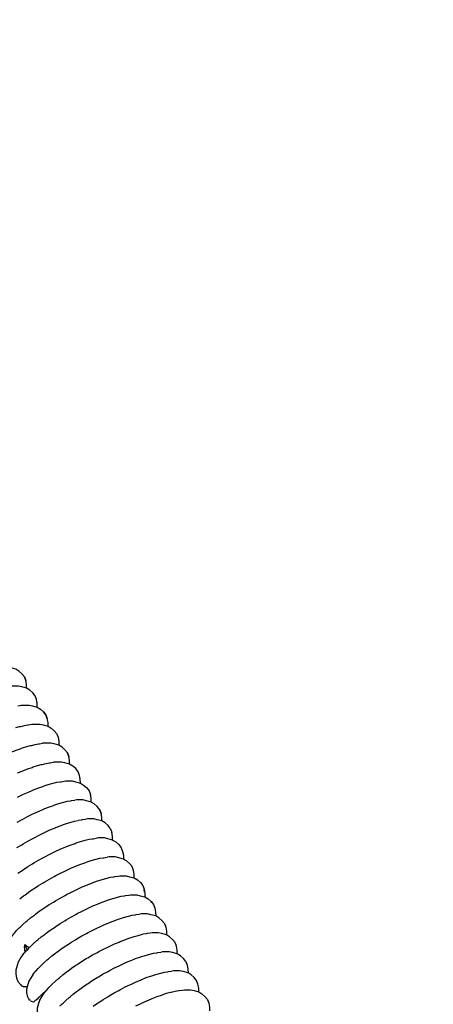
# Model space of a CAD drawing. Units: millimetres. Extents: x 500 to 6440, y 500 to 4700.
# Drawn here: x 3609 to 3667, y 2671 to 2810 of the extents above; entities that cross this region are included whole.
import ezdxf

# ---------------------------------------------------------------- set-up
doc = ezdxf.new("R2010")
doc.units = ezdxf.units.MM
doc.header["$PDMODE"] = 2
doc.header["$PDSIZE"] = 15
doc.layers.add('PAN-404', color=7, linetype='Continuous', true_color=0x8b8681)
doc.layers.add('PAN-7614', color=7, linetype='Continuous', true_color=0xae928c)
doc.styles.add('dim', font='simplex.shx', dxfattribs={"width": 0.7})
doc.dimstyles.new('MXM_DIM', dxfattribs={"dimtxt": 48, "dimasz": 6, "dimexe": 30, "dimexo": 0, "dimgap": 10, "dimtad": 0, "dimdec": 0, "dimzin": 11, "dimtxsty": 'dim', "dimblk": 'DOT', "dimcen": 3, "dimdle": 1.25, "dimclrd": 256, "dimclre": 256, "dimclrt": 256, "dimadec": 0, "dimazin": 0, "dimtfac": 1.25, "dimtdec": 0, "dimtix": 1, "dimtofl": 0, "dimtmove": 1, "dimatfit": 3, "dimldrblk": 'DOT', "dimfxl": 50, "dimfxlon": 1, "dimtolj": 1, "dimtzin": 0, "dimlwd": -1, "dimlwe": -1, "dimarcsym": 0})

# ---------------------------------------------------------------- blocks, each defined once
blk = doc.blocks.new('_Dot')
at = {"color": 0, "linetype": 'ByBlock', "lineweight": -2}
blk.add_line((-0.5, 0), (-1, 0), dxfattribs=at)
at = {"color": 0, "linetype": 'ByBlock', "const_width": 0.5}
blk.add_lwpolyline([(-0.25, 0, 1), (0.25, 0, 1)], format="xyb", close=True, dxfattribs=at)
blk = doc.blocks.new('*D5')
at = {"layer": 'Defpoints', "color": 0, "transparency": 16777216}
for p in [(3502.02, 2789.52), (4116.36, 2018.97), (4116.36, 1800.18)]:
    blk.add_point(p, dxfattribs=at)
at = {"layer": 'PAN-7614', "transparency": 16777216}
for p, q in [((3502.02, 1850.18), (3502.02, 1770.18)), ((4116.36, 1850.18), (4116.36, 1770.18)), ((3508.02, 1800.18), (3758.39, 1800.18)), ((4110.36, 1800.18), (3859.99, 1800.18))]:
    blk.add_line(p, q, dxfattribs=at)
at = {"layer": 'PAN-7614', "transparency": 16777216, "xscale": 6, "yscale": 6, "zscale": 6, "rotation": 180}
blk.add_blockref('_Dot', (3502.02, 1800.18), dxfattribs=at)
at = {"layer": 'PAN-7614', "transparency": 16777216, "xscale": 6, "yscale": 6, "zscale": 6}
blk.add_blockref('_Dot', (4116.36, 1800.18), dxfattribs=at)
at = {"layer": 'PAN-7614', "transparency": 16777216, "insert": (3809.19, 1800.18), "char_height": 48, "attachment_point": 5, "style": 'dim'}
blk.add_mtext('\\A1;614', dxfattribs=at)
blk = doc.blocks.new('*D6')
at = {"layer": 'Defpoints', "color": 0, "transparency": 16777216}
for p in [(3534.6, 2807.19), (4297.01, 2807.19), (3618.73, 1943.86)]:
    blk.add_point(p, dxfattribs=at)
at = {"layer": 'PAN-7614', "transparency": 16777216}
for p, q in [((4247.01, 2807.19), (4327.01, 2807.19)), ((4297.01, 2801.19), (4297.01, 2428.72)), ((4297.01, 1949.86), (4297.01, 2322.32)), ((4247.01, 1943.86), (4327.01, 1943.86))]:
    blk.add_line(p, q, dxfattribs=at)
at = {"layer": 'PAN-7614', "transparency": 16777216, "xscale": 6, "yscale": 6, "zscale": 6}
for p, rotation in [((4297.01, 2807.19), 90), ((4297.01, 1943.86), 270)]:
    blk.add_blockref('_Dot', p, dxfattribs=dict(at, rotation=rotation))
at = {"layer": 'PAN-7614', "transparency": 16777216, "insert": (4297.01, 2375.52), "char_height": 48, "attachment_point": 5, "rotation": 90, "style": 'dim'}
blk.add_mtext('\\A1;863', dxfattribs=at)
blk = doc.blocks.new('Aden-ArmlessChair_Left')
at = {"layer": 'PAN-404'}
for points in [[(-7.45, 771.93), (-7.45, 771.94), (-7.46, 772.47), (-7.56, 773.01), (-7.75, 773.53), (-8.1, 773.96), (-8.52, 774.33), (-8.97, 774.61), (-9.64, 774.79), (-10.12, 774.9), (-11, 774.9), (-11.26, 774.87)], [(-7.75, 773.53), (-7.56, 773.01)], [(-5.93, 769.25), (-5.93, 769.26), (-5.94, 769.78), (-6.04, 770.33), (-6.23, 770.85), (-6.58, 771.28), (-7, 771.65), (-7.44, 771.93), (-8.12, 772.11), (-8.6, 772.22), (-9.48, 772.22), (-9.74, 772.19)], [(-6.23, 770.85), (-6.58, 771.28), (-7, 771.65), (-7.45, 771.93), (-7.45, 771.93)], [(-8.68, 769.44), (-8.22, 769.51)], [(-8.22, 769.51), (-7.96, 769.54), (-7.08, 769.54), (-6.6, 769.43), (-5.93, 769.25), (-5.48, 768.97)], [(-5.94, 769.78), (-5.97, 769.94)], [(-5.93, 769.25), (-5.93, 769.25)], [(-4.41, 766.57), (-4.41, 766.58), (-4.42, 767.1), (-4.52, 767.65), (-4.71, 768.17), (-5.06, 768.6), (-5.48, 768.97)], [(-5.06, 768.6), (-4.71, 768.17), (-4.52, 767.65)], [(-8.95, 766.36), (-8.43, 766.49), (-8.27, 766.53), (-7.75, 766.67)], [(-7.75, 766.67), (-7.29, 766.74), (-7.16, 766.76), (-6.7, 766.83)], [(-6.7, 766.83), (-6.44, 766.86), (-5.56, 766.86), (-5.08, 766.75), (-4.41, 766.57), (-3.96, 766.29), (-3.54, 765.92), (-3.19, 765.49), (-3, 764.97), (-2.9, 764.42), (-2.89, 763.89), (-2.89, 763.89)], [(-10.23, 762.63), (-9.6, 762.88), (-9.4, 762.96), (-8.77, 763.22), (-8.19, 763.42), (-8.01, 763.48), (-7.43, 763.68)], [(-7.43, 763.68), (-6.91, 763.81), (-6.75, 763.85)], [(-6.75, 763.85), (-6.23, 763.99), (-5.77, 764.06), (-5.64, 764.08)], [(-5.64, 764.08), (-5.18, 764.15)], [(-2.89, 763.89), (-3.56, 764.07), (-4.04, 764.18), (-4.92, 764.18), (-5.18, 764.15)], [(-2.44, 763.61), (-2.89, 763.89), (-2.89, 763.89)], [(-1.38, 761.74), (-1.48, 762.29), (-1.67, 762.81), (-2.02, 763.24), (-2.44, 763.61)], [(-1.67, 762.81), (-1.48, 762.29)], [(-7.25, 760.54), (-6.67, 760.74), (-6.5, 760.8)], [(-6.5, 760.8), (-5.91, 761)], [(-5.91, 761), (-5.39, 761.13), (-5.23, 761.17), (-4.71, 761.31)], [(-4.7, 761.31), (-4.25, 761.38), (-4.12, 761.4)], [(-4.12, 761.4), (-3.66, 761.47)], [(-1.37, 761.21), (-2.04, 761.39), (-2.52, 761.5), (-3.4, 761.5), (-3.66, 761.47)], [(-1.37, 761.21), (-1.38, 761.74)], [(-0.15, 760.13), (-0.5, 760.56), (-0.92, 760.93), (-1.37, 761.21), (-1.37, 761.21)], [(-1.37, 761.21), (-1.37, 761.21)], [(-8.71, 759.95), (-8.07, 760.21), (-7.89, 760.28), (-7.25, 760.54)], [(0.15, 758.53), (0.15, 758.53), (0.14, 759.06), (0.04, 759.6), (-0.15, 760.13)], [(0.14, 759.05), (0.14, 759.06), (0.11, 759.21)], [(-7.19, 757.26), (-6.55, 757.52), (-6.37, 757.6), (-5.73, 757.86)], [(-5.73, 757.86), (-5.15, 758.06), (-4.98, 758.12), (-4.39, 758.32)], [(-4.39, 758.32), (-3.87, 758.45), (-3.71, 758.49)], [(-3.71, 758.49), (-3.19, 758.63)], [(-3.18, 758.63), (-2.73, 758.7), (-2.6, 758.72)], [(-2.6, 758.72), (-2.15, 758.79)], [(-2.14, 758.79), (-1.88, 758.82), (-1, 758.82), (-0.52, 758.71), (0.15, 758.53), (0.6, 758.25), (1.02, 757.88), (1.37, 757.45), (1.56, 756.92)], [(-8.72, 756.54), (-8.05, 756.86), (-7.86, 756.95), (-7.19, 757.26)], [(1.66, 756.38), (1.56, 756.92)], [(-4.85, 754.92), (-4.21, 755.18), (-3.63, 755.38), (-3.46, 755.44)], [(-3.46, 755.44), (-2.87, 755.63)], [(-2.87, 755.63), (-2.35, 755.77), (-2.19, 755.81), (-1.67, 755.95), (-1.21, 756.01), (-1.08, 756.04), (-0.62, 756.11)], [(1.67, 755.85), (1, 756.02), (0.52, 756.14), (-0.36, 756.14), (-0.62, 756.11)], [(1.67, 755.85), (1.67, 755.85), (1.66, 756.38)], [(2.54, 755.2), (2.12, 755.57), (1.67, 755.85)], [(3.19, 753.17), (3.19, 753.17), (3.18, 753.7), (3.08, 754.24), (2.89, 754.76), (2.54, 755.2)], [(-8.78, 753.01), (-8.09, 753.38), (-7.89, 753.49), (-7.2, 753.86)], [(-7.2, 753.86), (-6.54, 754.17), (-6.33, 754.27)], [(-6.33, 754.27), (-5.67, 754.58)], [(-5.67, 754.58), (-5.04, 754.84), (-4.85, 754.92)], [(2.89, 754.76), (3.08, 754.24)], [(-4.15, 751.9), (-3.51, 752.16), (-3.33, 752.24), (-2.69, 752.5), (-2.11, 752.7), (-1.94, 752.75)], [(-1.94, 752.75), (-1.35, 752.95)], [(-1.35, 752.95), (-0.83, 753.09), (-0.67, 753.13), (-0.15, 753.26)], [(-0.15, 753.27), (0.31, 753.33), (0.44, 753.36), (0.9, 753.42)], [(4.41, 752.08), (4.06, 752.52), (3.64, 752.89), (3.19, 753.17), (2.52, 753.34), (2.04, 753.46), (1.16, 753.46), (0.9, 753.42)], [(-6.37, 750.81), (-5.68, 751.18)], [(-5.68, 751.18), (-5.01, 751.49), (-4.81, 751.59)], [(-4.81, 751.59), (-4.15, 751.9)], [(4.41, 752.08), (4.6, 751.56)], [(4.7, 751.02), (4.6, 751.56)], [(4.71, 750.49), (4.7, 751.02)], [(-8.8, 749.41), (-8.13, 749.81), (-7.93, 749.93), (-7.26, 750.33)], [(-7.26, 750.33), (-6.57, 750.7), (-6.37, 750.81)], [(-2.63, 749.22), (-2, 749.48), (-1.81, 749.56), (-1.17, 749.82)], [(-1.17, 749.82), (-0.59, 750.01), (-0.42, 750.07), (0.17, 750.27), (0.69, 750.41), (0.85, 750.45), (1.37, 750.58)], [(1.37, 750.58), (1.83, 750.65), (1.96, 750.67), (2.42, 750.74)], [(4.71, 750.48), (4.04, 750.66), (3.56, 750.78), (2.68, 750.78), (2.42, 750.74)], [(4.71, 750.49), (4.71, 750.48), (5.16, 750.21), (5.58, 749.83), (5.93, 749.4), (6.12, 748.88), (6.22, 748.34), (6.23, 747.81)], [(-5.74, 747.65), (-5.05, 748.02), (-4.85, 748.13), (-4.16, 748.5)], [(-4.16, 748.5), (-3.49, 748.81), (-3.3, 748.91), (-2.63, 749.22)], [(6.23, 747.8), (5.56, 747.98), (5.08, 748.1), (4.2, 748.1), (3.94, 748.06)], [(-8.68, 745.79), (-8.07, 746.2), (-7.89, 746.32), (-7.28, 746.73)], [(-7.28, 746.73), (-6.61, 747.13), (-6.41, 747.25), (-5.74, 747.65)], [(-1.11, 746.54), (-0.47, 746.8), (-0.29, 746.88)], [(-0.29, 746.88), (0.34, 747.14)], [(0.35, 747.14), (0.93, 747.33), (1.1, 747.39), (1.69, 747.59)], [(1.69, 747.59), (2.21, 747.73), (2.37, 747.77), (2.89, 747.9)], [(2.9, 747.9), (3.35, 747.97), (3.48, 747.99), (3.94, 748.06)], [(7.74, 745.66), (7.64, 746.2), (7.45, 746.72), (7.1, 747.15), (6.68, 747.53), (6.23, 747.8), (6.23, 747.8)], [(-4.22, 744.97), (-3.53, 745.34), (-3.33, 745.45), (-2.64, 745.82)], [(-2.64, 745.82), (-1.97, 746.13), (-1.78, 746.22), (-1.11, 746.54)], [(4.41, 745.22), (4.87, 745.29), (5, 745.31)], [(5, 745.31), (5.46, 745.38)], [(5.46, 745.38), (5.72, 745.41), (6.6, 745.41), (7.08, 745.3), (7.75, 745.12), (8.2, 744.84), (8.62, 744.47), (8.97, 744.04), (9.16, 743.52), (9.26, 742.97), (9.27, 742.45), (9.27, 742.44)], [(7.75, 745.12), (7.75, 745.13), (7.74, 745.66)], [(-7.17, 743.11), (-6.55, 743.52), (-6.37, 743.64), (-5.76, 744.05)], [(-5.76, 744.05), (-5.09, 744.45), (-4.89, 744.57), (-4.22, 744.97)], [(0.41, 743.86), (1.05, 744.12), (1.23, 744.19), (1.86, 744.45)], [(1.87, 744.45), (2.45, 744.65), (2.62, 744.71)], [(2.62, 744.71), (3.21, 744.91)], [(3.21, 744.91), (3.73, 745.05), (3.89, 745.09), (4.41, 745.22)], [(-8.42, 742.16), (-7.87, 742.58), (-7.71, 742.7), (-7.17, 743.11)], [(-2.7, 742.29), (-2.01, 742.66), (-1.81, 742.77)], [(-1.81, 742.77), (-1.12, 743.13)], [(-1.12, 743.13), (-0.45, 743.45), (-0.26, 743.54), (0.41, 743.86)], [(4.73, 742.23), (5.25, 742.36), (5.41, 742.41), (5.93, 742.54)], [(5.93, 742.54), (6.39, 742.61), (6.52, 742.63), (6.98, 742.7)], [(6.98, 742.7), (7.24, 742.73), (8.12, 742.73), (8.6, 742.62), (9.27, 742.44), (9.72, 742.16), (10.14, 741.79), (10.49, 741.36), (10.68, 740.84), (10.78, 740.29), (10.79, 739.77)], [(9.23, 743.13), (9.16, 743.52)], [(-5.65, 740.43), (-5.03, 740.84), (-4.85, 740.96), (-4.24, 741.37)], [(-4.24, 741.37), (-3.57, 741.77), (-3.37, 741.89)], [(-3.37, 741.89), (-2.7, 742.29)], [(1.27, 740.86), (1.93, 741.18)], [(1.93, 741.18), (2.56, 741.44), (2.75, 741.52), (3.38, 741.77)], [(3.38, 741.77), (3.97, 741.97), (4.14, 742.03), (4.73, 742.23)], [(10.23, 741.68), (10.14, 741.79)], [(-6.9, 739.48), (-6.35, 739.89), (-6.19, 740.01), (-5.65, 740.43)], [(-1.18, 739.61), (-0.5, 739.97), (-0.29, 740.09), (0.4, 740.45)], [(0.4, 740.45), (1.06, 740.77), (1.27, 740.86)], [(6.25, 739.55), (6.77, 739.68), (6.93, 739.72), (7.45, 739.86)], [(7.45, 739.86), (7.91, 739.93), (8.04, 739.95), (8.5, 740.02)], [(10.79, 739.76), (10.12, 739.94), (9.64, 740.05), (8.76, 740.05), (8.5, 740.02)], [(10.79, 739.76), (10.79, 739.77)], [(11.66, 739.11), (11.24, 739.48), (10.79, 739.76), (10.79, 739.76)], [(-9.54, 736.88), (-9.25, 737.23), (-9.16, 737.34), (-8.87, 737.69), (-8.48, 738.07), (-8.37, 738.18), (-7.98, 738.57)], [(-7.98, 738.57), (-7.51, 738.97), (-7.37, 739.08), (-6.9, 739.48)], [(-4.13, 737.74), (-3.51, 738.15), (-3.33, 738.28), (-2.72, 738.69)], [(-2.72, 738.69), (-2.05, 739.09), (-1.85, 739.21), (-1.18, 739.61)], [(2.79, 738.18), (3.45, 738.5)], [(3.45, 738.5), (4.08, 738.76), (4.27, 738.83)], [(4.27, 738.83), (4.9, 739.09)], [(4.9, 739.09), (5.49, 739.29), (5.66, 739.35), (6.25, 739.55)], [(12.01, 738.68), (11.66, 739.11)], [(12.01, 738.68), (12.2, 738.16)], [(-5.38, 736.8), (-4.84, 737.21), (-4.67, 737.34), (-4.13, 737.74)], [(0.34, 736.93), (1.03, 737.29), (1.23, 737.41), (1.92, 737.77)], [(1.92, 737.77), (2.59, 738.09), (2.79, 738.18)], [(7.77, 736.87), (8.29, 737), (8.45, 737.04), (8.97, 737.18)], [(13.83, 734.4), (13.83, 734.4), (13.82, 734.93), (13.72, 735.48), (13.53, 736), (13.18, 736.43), (12.76, 736.8), (12.31, 737.08), (11.64, 737.26), (11.16, 737.37), (10.28, 737.37), (10.02, 737.34), (9.56, 737.27), (9.43, 737.25), (8.97, 737.18)], [(12.2, 738.16), (12.3, 737.61), (12.31, 737.08)], [(12.31, 737.08), (12.31, 737.08), (12.31, 737.08)], [(-7.74, 735.32), (-7.67, 735.7)], [(-7.67, 735.7), (-7.67, 735.71), (-7.56, 735.62), (-7.48, 735.55), (-7.45, 735.53), (-7.41, 735.5), (-7.36, 735.46), (-7.32, 735.43), (-7.29, 735.41)], [(-7.67, 735.7), (-7.55, 735.32), (-7.37, 734.99), (-7.31, 734.92), (-7.42, 734.89)], [(-7.29, 735.41), (-7.28, 735.4), (-7.24, 735.39), (-7.2, 735.38), (-7.16, 735.36), (-7.11, 735.35), (-7.06, 735.34), (-7.03, 735.33), (-6.96, 735.39), (-6.85, 735.51), (-6.46, 735.89)], [(-6.46, 735.89), (-5.99, 736.28), (-5.85, 736.41), (-5.38, 736.8)], [(-2.61, 735.06), (-1.99, 735.47), (-1.81, 735.6), (-1.2, 736.01)], [(-1.2, 736.01), (-0.53, 736.41), (-0.33, 736.53)], [(-0.33, 736.53), (0.34, 736.93)], [(3.44, 735.09), (4.11, 735.41), (4.3, 735.5), (4.97, 735.82)], [(4.97, 735.82), (5.61, 736.08), (5.79, 736.15), (6.42, 736.41)], [(6.42, 736.41), (7.01, 736.61), (7.18, 736.67), (7.77, 736.87)], [(-8.02, 734.2), (-8.19, 733.99), (-8.63, 733.24), (-8.79, 732.76), (-8.98, 732.09), (-8.97, 731.56), (-8.86, 731.02), (-8.67, 730.5), (-8.32, 730.07), (-8.14, 729.91), (-8.05, 729.86)], [(-8.02, 734.2), (-7.73, 734.55), (-7.64, 734.66), (-7.62, 734.68)], [(-7.7, 735), (-7.7, 735.1), (-7.74, 735.32)], [(-7.7, 734.99), (-7.7, 735)], [(-7.64, 734.71), (-7.67, 734.87), (-7.7, 734.99)], [(-7.62, 734.68), (-7.64, 734.7)], [(-7.62, 734.68), (-7.6, 734.7)], [(-7.6, 734.71), (-7.46, 734.86)], [(-7.46, 734.86), (-7.44, 734.88)], [(-7.44, 734.88), (-7.42, 734.89)], [(-7.31, 734.92), (-7.28, 734.98), (-7.28, 734.99), (-7.27, 735), (-7.27, 735.01), (-7.26, 735.03), (-7.25, 735.05), (-7.24, 735.07)], [(-7.24, 735.07), (-7.23, 735.09), (-7.14, 735.19), (-7.12, 735.22), (-7.03, 735.33)], [(-4.33, 733.72), (-3.86, 734.12), (-3.31, 734.53), (-3.15, 734.66)], [(-3.15, 734.65), (-2.61, 735.06)], [(0.32, 733.33), (0.99, 733.73), (1.19, 733.85), (1.86, 734.25)], [(1.86, 734.25), (2.55, 734.61), (2.75, 734.72), (3.44, 735.09)], [(7.95, 733.73), (8.53, 733.93), (8.7, 733.99), (9.29, 734.19)], [(9.29, 734.19), (9.81, 734.32), (9.97, 734.36)], [(9.97, 734.36), (10.49, 734.5)], [(10.49, 734.5), (10.95, 734.57), (11.08, 734.59), (11.54, 734.66)], [(14.7, 733.75), (14.28, 734.12), (13.83, 734.4), (13.16, 734.58), (12.68, 734.69), (11.8, 734.69), (11.54, 734.66)], [(13.83, 734.4), (13.83, 734.4)], [(-5.83, 732.33), (-5.44, 732.71), (-5.33, 732.82), (-4.94, 733.2)], [(-4.94, 733.2), (-4.47, 733.6), (-4.33, 733.72)], [(-1.09, 732.38), (-0.47, 732.79), (-0.29, 732.92), (0.32, 733.33)], [(4.96, 732.41), (5.63, 732.73), (5.82, 732.82), (6.49, 733.14)], [(6.49, 733.14), (7.13, 733.4), (7.31, 733.47), (7.94, 733.73)], [(15.05, 733.32), (14.7, 733.75)], [(15.05, 733.32), (15.24, 732.8), (15.34, 732.25), (15.35, 731.72)], [(-6.5, 731.52), (-6.67, 731.31), (-7.11, 730.55), (-7.27, 730.08), (-7.46, 729.41), (-7.45, 728.88), (-7.41, 728.68)], [(-6.5, 731.52), (-6.21, 731.87), (-6.12, 731.98), (-5.83, 732.33)], [(-3.42, 730.52), (-2.95, 730.92), (-2.81, 731.04), (-2.34, 731.44)], [(-2.34, 731.44), (-1.79, 731.85), (-1.63, 731.97)], [(-1.63, 731.97), (-1.09, 732.38)], [(2.71, 731.16), (3.38, 731.57), (4.07, 731.93), (4.27, 732.04), (4.96, 732.41)], [(9.46, 731.05), (10.05, 731.25), (10.23, 731.31), (10.81, 731.51)], [(10.81, 731.51), (11.33, 731.64), (11.49, 731.68), (12.01, 731.82)], [(12.01, 731.82), (12.47, 731.89), (12.6, 731.91), (13.06, 731.98)], [(15.35, 731.72), (14.68, 731.9), (14.2, 732.01), (13.32, 732.01), (13.06, 731.98)], [(16.57, 730.64), (16.22, 731.07), (15.8, 731.44), (15.35, 731.72), (15.35, 731.72)], [(-4.31, 729.65), (-3.92, 730.03), (-3.81, 730.14)], [(-3.81, 730.14), (-3.42, 730.52)], [(0.43, 729.7), (1.05, 730.11), (1.23, 730.23), (1.84, 730.64), (2.51, 731.05), (2.71, 731.16)], [(6.48, 729.73), (7.14, 730.04), (7.35, 730.14)], [(7.35, 730.14), (8.01, 730.45)], [(8.01, 730.45), (8.64, 730.71), (8.84, 730.79)], [(8.84, 730.79), (9.46, 731.05)], [(16.87, 729.04), (16.87, 729.04), (16.86, 729.57), (16.76, 730.11), (16.57, 730.64)], [(-7.83, 729.76), (-7.85, 729.76), (-7.87, 729.77), (-7.92, 729.8), (-8.05, 729.86)], [(-7.83, 729.76), (-7.79, 729.76), (-7.69, 729.78), (-7.51, 729.8), (-7.49, 729.8), (-7.37, 729.82), (-7.34, 729.83)], [(-7.41, 728.69), (-7.41, 728.68)], [(-7.41, 728.68), (-7.4, 728.66), (-7.34, 728.5), (-7.26, 728.27), (-7.25, 728.24), (-7.22, 728.17)], [(-5.58, 728.38), (-5.3, 728.67)], [(-5.07, 728.72), (-5.15, 728.62), (-5.33, 728.31)], [(-5.3, 728.67), (-5.28, 728.69), (-5.26, 728.7), (-5.09, 728.85)], [(-5.09, 728.85), (-4.84, 729.09), (-4.83, 729.1), (-4.68, 729.22), (-4.64, 729.25), (-4.6, 729.29), (-4.31, 729.65)], [(-5.09, 728.7), (-5.07, 728.72)], [(-5.07, 728.72), (-4.77, 729.09), (-4.76, 729.1), (-4.64, 729.25)], [(-1.29, 728.36), (-0.82, 728.76), (-0.27, 729.17), (-0.12, 729.29)], [(-0.12, 729.29), (0.43, 729.7)], [(3.36, 727.96), (4.03, 728.36), (4.24, 728.49), (4.9, 728.88)], [(4.9, 728.88), (5.58, 729.25), (5.8, 729.36), (6.48, 729.73)], [(10.99, 728.38), (11.61, 728.59), (11.71, 728.62)], [(11.71, 728.62), (12.33, 728.84)], [(12.33, 728.84), (12.88, 728.98), (12.99, 729), (13.54, 729.14)], [(13.54, 729.15), (14.01, 729.22), (14.11, 729.23), (14.58, 729.3)], [(14.58, 729.3), (14.84, 729.33), (15.72, 729.33), (16.2, 729.22), (16.88, 729.04), (17.32, 728.76), (17.74, 728.38), (18.09, 727.95), (18.28, 727.43), (18.39, 726.88), (18.39, 726.35)], [(-7.11, 728.04), (-7.22, 728.17)], [(-6.88, 727.77), (-6.95, 727.87), (-6.97, 727.89), (-7.11, 728.04)], [(-6.88, 727.77), (-6.78, 727.74), (-6.45, 727.62), (-6.44, 727.62), (-6.43, 727.62), (-6.2, 727.87), (-6.17, 727.89), (-6.11, 727.93), (-5.8, 728.14), (-5.74, 728.23)], [(-5.61, 727.83), (-5.75, 727.4), (-5.94, 726.73), (-5.93, 726.2), (-5.82, 725.66), (-5.63, 725.14), (-5.28, 724.71), (-4.87, 724.33), (-4.42, 724.05), (-4.42, 724.05)], [(-5.74, 728.23), (-5.72, 728.26), (-5.7, 728.27), (-5.58, 728.38)], [(-5.61, 727.83), (-5.58, 727.88), (-5.57, 727.89), (-5.36, 728.26), (-5.35, 728.27), (-5.33, 728.31)], [(-2.68, 727.07), (-2.76, 727.13), (-2.66, 727.1), (-2.4, 727.35), (-2.29, 727.46), (-1.9, 727.84), (-1.43, 728.24), (-1.3, 728.36)], [(1.96, 727.02), (2.56, 727.43), (2.75, 727.55), (3.36, 727.96)], [(8, 727.06), (8.72, 727.4), (8.8, 727.44), (9.53, 727.79)], [(9.53, 727.79), (10.21, 728.06), (10.3, 728.1), (10.99, 728.38)], [(18.11, 727.9), (18.28, 727.43)]]:
    blk.add_lwpolyline(points, dxfattribs=at)

msp = doc.modelspace()

# ---------------------------------------------------------------- block references
at = {"layer": 'PAN-404'}
msp.add_blockref('Aden-ArmlessChair_Left', (3617.43, 1943.86), dxfattribs=at)

# ---------------------------------------------------------------- dimensions: what is measured, and where the dimension line sits
at = {"layer": 'PAN-7614'}
dim = msp.add_linear_dim(base=(4297.01, 2807.19), p1=(3618.73, 1943.86), p2=(3534.6, 2807.19), angle=90, dimstyle='MXM_DIM', dxfattribs=at)
dim.commit()
dim.dimension.update_dxf_attribs({"geometry": '*D6', "text_midpoint": (4297.01, 2375.52)})
dim = msp.add_linear_dim(base=(4116.36, 1800.18), p1=(3502.02, 2789.52), p2=(4116.36, 2018.97), dimstyle='MXM_DIM', dxfattribs=at)
dim.commit()
dim.dimension.update_dxf_attribs({"geometry": '*D5', "text_midpoint": (3809.19, 1800.18)})

doc.saveas('drawing.dxf')
